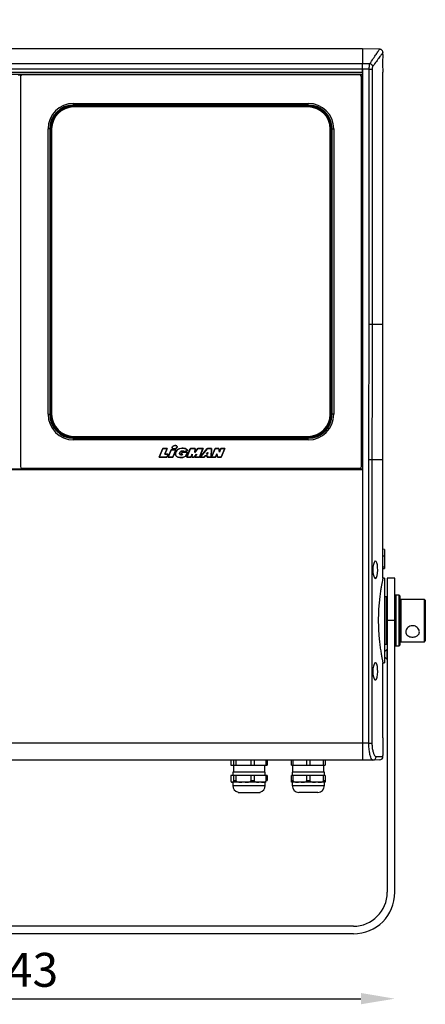
# Model space of a CAD drawing. Units: inches. Extents: x 11162 to 13221, y 2058 to 3795.
# Drawn here: x 12023 to 12263, y 2617 to 3199 of the extents above; entities that cross this region are included whole.
import ezdxf

# ---------------------------------------------------------------- set-up
doc = ezdxf.new("R2010")
doc.units = ezdxf.units.IN
doc.header["$MEASUREMENT"] = 0
doc.styles.get("Standard").update_dxf_attribs({"font": 'univer.TTF'})
doc.dimstyles.get("Standard").update_dxf_attribs({"dimtxt": 0.18, "dimasz": 0.18, "dimexe": 0.18, "dimexo": 0.0625, "dimgap": 0.09, "dimtad": 1, "dimtih": 1, "dimtoh": 1, "dimdec": 0, "dimzin": 0, "dimdsep": 46, "dimtxsty": 'Standard', "dimcen": 0.09, "dimse1": 1, "dimse2": 1, "dimclrd": 5, "dimclrt": 2, "dimadec": 0, "dimazin": 0, "dimtfac": 1, "dimtdec": 0, "dimtofl": 0, "dimtmove": 0, "dimatfit": 3, "dimfxl": 1, "dimtfillclr": 2, "dimtolj": 1, "dimtzin": 0, "dimarcsym": 0})

# ---------------------------------------------------------------- blocks, each defined once
blk = doc.blocks.new('*D98')
at = {"color": 5, "linetype": 'Continuous', "lineweight": -2, "ltscale": 6, "transparency": 16777216}
blk.add_line((11828.2, 3215.33), (12218.2, 3215.33), dxfattribs=at)
at = {"color": 5, "linetype": 'Continuous', "ltscale": 6, "transparency": 16777216}
for points in [[(11828.2, 3218.66), (11828.2, 3212), (11808.2, 3215.33)], [(12218.2, 3218.66), (12218.2, 3212), (12238.2, 3215.33)]]:
    blk.add_solid(points, dxfattribs=at)
at = {"layer": 'Defpoints', "color": 0, "linetype": 'Continuous', "ltscale": 6, "transparency": 16777216}
for p in [(12238.2, 3215.33), (11808.2, 2938.9), (12238.2, 2938.9)]:
    blk.add_point(p, dxfattribs=at)
at = {"color": 2, "linetype": 'Continuous', "lineweight": 18, "ltscale": 6, "transparency": 16777216, "insert": (12016.82, 3242.36), "char_height": 20, "attachment_point": 2}
blk.add_mtext('\\A1;430', dxfattribs=at)
blk = doc.blocks.new('*D101')
at = {"color": 5, "linetype": 'Continuous', "lineweight": -2, "ltscale": 6, "transparency": 16777216}
blk.add_line((11821.7, 2620.53), (12224.7, 2620.53), dxfattribs=at)
at = {"color": 5, "linetype": 'Continuous', "ltscale": 6, "transparency": 16777216}
for points in [[(11821.7, 2623.87), (11821.7, 2617.2), (11801.7, 2620.53)], [(12224.7, 2623.87), (12224.7, 2617.2), (12244.7, 2620.53)]]:
    blk.add_solid(points, dxfattribs=at)
at = {"layer": 'Defpoints', "color": 0, "linetype": 'Continuous', "ltscale": 6, "transparency": 16777216}
for p in [(11801.7, 2683.32), (12244.7, 2683.32), (12244.7, 2620.53)]:
    blk.add_point(p, dxfattribs=at)
at = {"color": 2, "linetype": 'Continuous', "lineweight": 18, "ltscale": 6, "transparency": 16777216, "insert": (12023.2, 2647.55), "char_height": 20, "attachment_point": 2}
blk.add_mtext('\\A1;443', dxfattribs=at)

msp = doc.modelspace()

# ---------------------------------------------------------------- linework, layer by layer
at = {"color": 7, "linetype": 'Continuous', "lineweight": 25}
for p, q in [((12225.7, 3181.32), (11820.7, 3181.32)), ((12235.67, 3181.15), (12225.7, 3181.32)), ((12225.7, 3181.32), (12225.7, 3172.58)), ((12237.68, 3177.9), (12237.69, 3178.03)), ((12237.7, 3177.99), (12237.7, 3179.07)), ((12225.7, 3172.58), (11820.7, 3172.58)), ((12225.7, 3169.4), (11820.7, 3169.4)), ((12225.7, 3169.4), (12225.7, 3172.58)), ((12229.95, 3172.53), (12225.7, 3172.58)), ((12225.7, 3167.32), (12225.7, 3169.4)), ((12229.56, 3169.4), (12225.7, 3169.4)), ((12225.7, 3169.4), (12225.7, 2771.32)), ((12229.56, 3169.4), (12231.31, 3169.4)), ((12229.56, 3018.75), (12229.56, 3169.4)), ((12231.31, 3169.4), (12231.31, 3018.75)), ((12225.7, 3167.32), (11820.7, 3167.32)), ((12225.7, 3166.32), (11820.7, 3166.32)), ((12024.13, 3165.82), (12022.26, 3165.82)), ((12023.65, 3164.97), (12023.65, 2934.68)), ((12223.94, 3165.97), (12024.65, 3165.97)), ((12225.7, 3165.82), (12224.46, 3165.82)), ((12224.94, 2934.68), (12224.94, 3164.97)), ((12237.7, 3018.75), (12237.7, 3167.66)), ((12055.05, 3149.2), (12193.55, 3149.2)), ((12055.05, 3148.2), (12055.05, 3149.2)), ((12193.55, 3148.2), (12055.05, 3148.2)), ((12055.05, 3148.2), (12055.05, 3148.13)), ((12193.55, 3148.13), (12055.05, 3148.13)), ((12055.05, 3147.07), (12055.05, 3147.57)), ((12055.05, 3147.57), (12193.55, 3147.57)), ((12193.55, 3147.07), (12055.05, 3147.07)), ((12193.55, 3148.2), (12193.55, 3149.2)), ((12193.55, 3148.2), (12193.55, 3148.13)), ((12193.55, 3147.07), (12193.55, 3147.57)), ((12039.92, 2965.57), (12039.92, 3134.07)), ((12040.92, 3134.07), (12039.92, 3134.07)), ((12040.92, 3134.07), (12040.92, 2965.57)), ((12040.92, 3134.07), (12040.99, 3134.07)), ((12040.99, 3134.07), (12040.99, 2965.57)), ((12041.55, 2965.57), (12041.55, 3134.07)), ((12042.05, 3134.07), (12041.55, 3134.07)), ((12042.05, 3134.07), (12042.05, 2965.57)), ((12206.55, 2965.57), (12206.55, 3134.07)), ((12206.55, 3134.07), (12207.05, 3134.07)), ((12207.05, 3134.07), (12207.05, 2965.57)), ((12207.61, 2965.57), (12207.61, 3134.07)), ((12207.68, 3134.07), (12207.61, 3134.07)), ((12207.68, 2965.57), (12207.68, 3134.07)), ((12207.68, 3134.07), (12208.68, 3134.07)), ((12208.68, 3134.07), (12208.68, 2965.57)), ((12231.31, 3018.75), (12237.7, 3018.75)), ((12039.92, 2965.57), (12040.92, 2965.57)), ((12040.92, 2965.57), (12040.99, 2965.57)), ((12041.55, 2965.57), (12042.05, 2965.57)), ((12207.05, 2965.57), (12206.55, 2965.57)), ((12207.68, 2965.57), (12207.61, 2965.57)), ((12208.68, 2965.57), (12207.68, 2965.57)), ((12055.05, 2952.07), (12055.05, 2952.57)), ((12055.05, 2952.57), (12193.55, 2952.57)), ((12193.55, 2952.07), (12055.05, 2952.07)), ((12055.05, 2951.45), (12055.05, 2951.52)), ((12055.05, 2951.52), (12193.55, 2951.52)), ((12055.05, 2950.45), (12055.05, 2951.45)), ((12055.05, 2951.45), (12193.55, 2951.45)), ((12193.55, 2950.45), (12055.05, 2950.45)), ((12193.55, 2952.07), (12193.55, 2952.57)), ((12193.55, 2951.45), (12193.55, 2951.52)), ((12193.55, 2950.45), (12193.55, 2951.45)), ((12105.56, 2940.31), (12107.72, 2945.35)), ((12107.74, 2945.33), (12105.6, 2940.33)), ((12107.72, 2945.35), (12107.74, 2945.33)), ((12107.72, 2945.35), (12110.28, 2945.35)), ((12110.24, 2945.33), (12107.74, 2945.33)), ((12108.9, 2942.09), (12110.24, 2945.33)), ((12108.94, 2942.12), (12108.9, 2942.09)), ((12110.83, 2942.09), (12108.9, 2942.09)), ((12110.28, 2945.35), (12108.94, 2942.12)), ((12108.94, 2942.12), (12110.87, 2942.12)), ((12110.1, 2940.33), (12110.83, 2942.09)), ((12110.87, 2942.12), (12110.11, 2940.31)), ((12110.28, 2945.35), (12110.24, 2945.33)), ((12110.79, 2940.31), (12112.61, 2944.63)), ((12112.62, 2944.61), (12110.83, 2940.34)), ((12110.87, 2942.12), (12110.83, 2942.09)), ((12112.61, 2944.63), (12112.62, 2944.61)), ((12112.61, 2944.63), (12115.5, 2944.63)), ((12115.46, 2944.6), (12112.62, 2944.61)), ((12113.22, 2945.78), (12113.25, 2945.79)), ((12113.66, 2940.34), (12115.46, 2944.6)), ((12115.5, 2944.63), (12113.67, 2940.31)), ((12114.44, 2947.08), (12114.45, 2947.05)), ((12114.92, 2945.25), (12114.92, 2945.27)), ((12115.14, 2942.39), (12115.17, 2942.38)), ((12115.5, 2944.63), (12115.46, 2944.6)), ((12116.15, 2946.55), (12116.12, 2946.54)), ((12117.78, 2942.97), (12117.75, 2942.98)), ((12118.48, 2942.06), (12119.06, 2943.29)), ((12118.48, 2942.06), (12118.52, 2942.08)), ((12119.35, 2942.06), (12118.48, 2942.06)), ((12118.5, 2943.71), (12118.49, 2943.73)), ((12119.07, 2943.26), (12118.52, 2942.08)), ((12118.52, 2942.08), (12119.39, 2942.08)), ((12119.06, 2943.29), (12119.07, 2943.26)), ((12119.06, 2943.29), (12122.27, 2943.29)), ((12122.23, 2943.26), (12119.07, 2943.26)), ((12119.13, 2945.59), (12119.13, 2945.56)), ((12119.18, 2941.61), (12119.35, 2942.06)), ((12119.39, 2942.08), (12119.2, 2941.58)), ((12119.35, 2942.06), (12119.39, 2942.08)), ((12122.4, 2944.38), (12120.41, 2943.47)), ((12120.41, 2943.47), (12120.42, 2943.51)), ((12120.42, 2943.51), (12122.35, 2944.39)), ((12121.15, 2940.78), (12122.23, 2943.26)), ((12122.27, 2943.29), (12121.17, 2940.76)), ((12121.85, 2940.3), (12123.95, 2945.35)), ((12123.97, 2945.32), (12121.89, 2940.32)), ((12122.27, 2943.29), (12122.23, 2943.26)), ((12122.4, 2944.38), (12122.35, 2944.39)), ((12123.95, 2945.35), (12123.97, 2945.32)), ((12123.95, 2945.35), (12126.85, 2945.35)), ((12126.82, 2945.32), (12123.97, 2945.32)), ((12124.3, 2940.32), (12124.94, 2941.97)), ((12124.94, 2941.97), (12124.88, 2940.32)), ((12124.91, 2941.81), (12124.94, 2941.97)), ((12126.3, 2940.32), (12127.69, 2941.98)), ((12126.65, 2943.09), (12126.82, 2945.32)), ((12128.35, 2945.32), (12126.65, 2943.09)), ((12126.68, 2943.18), (12126.65, 2943.09)), ((12126.85, 2945.35), (12126.68, 2943.18)), ((12126.68, 2943.18), (12128.33, 2945.35)), ((12126.85, 2945.35), (12126.82, 2945.32)), ((12127.69, 2941.98), (12126.88, 2940.32)), ((12127.57, 2941.8), (12127.69, 2941.98)), ((12128.33, 2945.35), (12128.35, 2945.32)), ((12128.33, 2945.35), (12131.47, 2945.35)), ((12131.43, 2945.32), (12128.35, 2945.32)), ((12129.35, 2940.32), (12131.43, 2945.32)), ((12131.47, 2945.35), (12129.37, 2940.3)), ((12129.68, 2940.34), (12133.99, 2945.38)), ((12134, 2945.36), (12129.74, 2940.36)), ((12131.47, 2945.35), (12131.43, 2945.32)), ((12134.27, 2943.08), (12133.5, 2942.11)), ((12133.56, 2942.14), (12133.5, 2942.11)), ((12133.5, 2942.11), (12134.15, 2942.11)), ((12133.56, 2942.14), (12134.23, 2942.99)), ((12134.13, 2942.14), (12133.56, 2942.14)), ((12133.99, 2945.38), (12134, 2945.36)), ((12133.99, 2945.38), (12136.53, 2945.38)), ((12136.5, 2945.36), (12134, 2945.36)), ((12134.23, 2942.99), (12134.13, 2942.14)), ((12134.13, 2942.14), (12134.15, 2942.11)), ((12134.15, 2942.11), (12134.27, 2943.08)), ((12134.23, 2942.99), (12134.27, 2943.08)), ((12136.18, 2940.36), (12136.5, 2945.36)), ((12136.53, 2945.38), (12136.21, 2940.34)), ((12136.46, 2940.31), (12138.55, 2945.36)), ((12138.57, 2945.33), (12136.49, 2940.33)), ((12136.53, 2945.38), (12136.5, 2945.36)), ((12138.55, 2945.36), (12138.57, 2945.33)), ((12138.55, 2945.36), (12140.86, 2945.36)), ((12140.84, 2945.33), (12138.57, 2945.33)), ((12138.85, 2940.33), (12139.62, 2942.28)), ((12139.61, 2942.18), (12138.87, 2940.31)), ((12139.61, 2942.18), (12139.62, 2942.28)), ((12139.91, 2940.31), (12139.61, 2942.18)), ((12139.62, 2942.28), (12139.93, 2940.33)), ((12140.86, 2945.36), (12140.84, 2945.33)), ((12141.14, 2943.28), (12140.84, 2945.33)), ((12140.86, 2945.36), (12141.15, 2943.38)), ((12141.95, 2945.33), (12141.14, 2943.28)), ((12141.15, 2943.38), (12141.14, 2943.28)), ((12141.15, 2943.38), (12141.94, 2945.36)), ((12141.94, 2945.36), (12141.95, 2945.33)), ((12141.94, 2945.36), (12144.35, 2945.36)), ((12144.31, 2945.33), (12141.95, 2945.33)), ((12142.23, 2940.33), (12144.31, 2945.33)), ((12144.35, 2945.36), (12142.25, 2940.31)), ((12144.35, 2945.36), (12144.31, 2945.33)), ((12105.56, 2940.31), (12105.6, 2940.33)), ((12110.11, 2940.31), (12105.56, 2940.31)), ((12105.6, 2940.33), (12110.1, 2940.33)), ((12110.11, 2940.31), (12110.1, 2940.33)), ((12110.79, 2940.31), (12110.83, 2940.34)), ((12113.67, 2940.31), (12110.79, 2940.31)), ((12110.83, 2940.34), (12113.66, 2940.34)), ((12113.67, 2940.31), (12113.66, 2940.34)), ((12117.17, 2940.16), (12117.17, 2940.18)), ((12119.18, 2941.61), (12119.2, 2941.58)), ((12121.17, 2940.76), (12121.15, 2940.78)), ((12121.85, 2940.3), (12121.89, 2940.32)), ((12124.32, 2940.3), (12121.85, 2940.3)), ((12121.89, 2940.32), (12124.3, 2940.32)), ((12124.32, 2940.3), (12124.3, 2940.32)), ((12124.91, 2941.81), (12124.32, 2940.3)), ((12124.85, 2940.3), (12124.91, 2941.81)), ((12124.85, 2940.3), (12124.88, 2940.32)), ((12126.31, 2940.3), (12124.85, 2940.3)), ((12124.88, 2940.32), (12126.3, 2940.32)), ((12126.31, 2940.3), (12126.3, 2940.32)), ((12127.57, 2941.8), (12126.31, 2940.3)), ((12126.84, 2940.3), (12127.57, 2941.8)), ((12126.84, 2940.3), (12126.88, 2940.32)), ((12129.37, 2940.3), (12126.84, 2940.3)), ((12126.88, 2940.32), (12129.35, 2940.32)), ((12129.37, 2940.3), (12129.35, 2940.32)), ((12129.68, 2940.34), (12129.74, 2940.36)), ((12132.19, 2940.34), (12129.68, 2940.34)), ((12129.74, 2940.36), (12132.18, 2940.36)), ((12132.18, 2940.36), (12132.74, 2941.08)), ((12132.19, 2940.34), (12132.18, 2940.36)), ((12132.75, 2941.05), (12132.19, 2940.34)), ((12132.74, 2941.08), (12134.02, 2941.08)), ((12132.75, 2941.05), (12132.74, 2941.08)), ((12133.99, 2941.05), (12132.75, 2941.05)), ((12133.93, 2940.34), (12133.99, 2941.05)), ((12133.93, 2940.34), (12133.95, 2940.36)), ((12136.21, 2940.34), (12133.93, 2940.34)), ((12134.02, 2941.08), (12133.95, 2940.36)), ((12133.95, 2940.36), (12136.18, 2940.36)), ((12133.99, 2941.05), (12134.02, 2941.08)), ((12136.21, 2940.34), (12136.18, 2940.36)), ((12136.46, 2940.31), (12136.49, 2940.33)), ((12138.87, 2940.31), (12136.46, 2940.31)), ((12136.49, 2940.33), (12138.85, 2940.33)), ((12138.87, 2940.31), (12138.85, 2940.33)), ((12139.91, 2940.31), (12139.93, 2940.33)), ((12142.25, 2940.31), (12139.91, 2940.31)), ((12139.93, 2940.33), (12142.23, 2940.33)), ((12142.25, 2940.31), (12142.23, 2940.33)), ((12229.34, 2771.32), (12229.34, 2938.9)), ((12231.2, 2938.9), (12231.2, 2771.32)), ((12231.2, 2938.9), (12237.7, 2938.9)), ((12237.7, 2885.88), (12237.7, 2938.9)), ((11820.7, 2933.32), (12225.7, 2933.32)), ((12225.7, 2932.82), (11820.7, 2932.82)), ((12024.65, 2933.68), (12223.94, 2933.68)), ((12225.7, 2932.82), (12225.7, 2771.32)), ((12238.7, 2885.82), (12237.7, 2885.91)), ((12238.7, 2885.82), (12238.7, 2882.07)), ((12237.66, 2882.05), (12238.7, 2882.07)), ((12238.7, 2882.07), (12238.7, 2875.51)), ((12237.69, 2875.49), (12238.7, 2875.51)), ((12237.7, 2874.49), (12238.7, 2874.57)), ((12237.7, 2868.88), (12237.7, 2874.49)), ((12238.7, 2875.51), (12238.7, 2874.57)), ((12238.7, 2868.82), (12237.69, 2868.91)), ((12238.7, 2868.82), (12238.7, 2818.82)), ((12244.7, 2868.82), (12240.2, 2868.82)), ((12240.2, 2868.82), (12240.2, 2843.82)), ((12244.7, 2843.82), (12244.7, 2868.82)), ((12239.7, 2857.82), (12238.7, 2857.82)), ((12239.7, 2850.63), (12239.7, 2857.82)), ((12245.2, 2858.82), (12244.7, 2858.32)), ((12247.2, 2858.82), (12245.2, 2858.82)), ((12245.2, 2858.82), (12245.2, 2828.82)), ((12247.7, 2858.32), (12247.2, 2858.82)), ((12247.2, 2835.71), (12247.2, 2858.82)), ((12247.7, 2858.32), (12247.7, 2835.98)), ((12262.2, 2856.32), (12248.2, 2856.32)), ((12248.2, 2856.32), (12248.2, 2837.06)), ((12262.7, 2855.82), (12262.2, 2856.32)), ((12262.2, 2837.06), (12262.2, 2856.32)), ((12262.7, 2855.82), (12262.7, 2837.33)), ((12238.86, 2848.86), (12238.7, 2849.14)), ((12239.58, 2849.81), (12239.55, 2849.75)), ((12239.7, 2829.82), (12239.7, 2850.63)), ((12240.04, 2849.82), (12239.7, 2849.82)), ((12240.2, 2849.57), (12240.06, 2849.81)), ((12244.7, 2843.82), (12240.2, 2843.82)), ((12240.2, 2843.82), (12240.2, 2683.32)), ((12244.7, 2683.32), (12244.7, 2843.82)), ((12239.7, 2838.83), (12239.71, 2838.82)), ((12239.71, 2838.77), (12239.92, 2838.77)), ((12239.72, 2838.77), (12239.74, 2838.79)), ((12262.7, 2837.33), (12262.7, 2831.82)), ((12247.2, 2828.82), (12247.2, 2835.71)), ((12247.7, 2835.98), (12247.7, 2829.32)), ((12248.2, 2837.06), (12248.2, 2831.32)), ((12262.2, 2831.32), (12262.2, 2837.06)), ((12262.2, 2831.32), (12262.7, 2831.82)), ((12238.7, 2829.82), (12239.7, 2829.82)), ((12239.97, 2826.6), (12238.7, 2825.32)), ((12240.2, 2826.27), (12239.97, 2826.6)), ((12239.97, 2826.6), (12239.97, 2821.05)), ((12244.7, 2829.32), (12245.2, 2828.82)), ((12245.2, 2828.82), (12247.2, 2828.82)), ((12247.2, 2828.82), (12247.7, 2829.32)), ((12248.2, 2831.32), (12262.2, 2831.32)), ((12238.7, 2822.32), (12239.97, 2821.05)), ((12239.97, 2821.05), (12240.2, 2821.38)), ((12237.69, 2818.74), (12238.7, 2818.82)), ((12237.7, 2774.49), (12237.7, 2818.77)), ((12225.7, 2771.32), (11820.7, 2771.32)), ((12225.7, 2771.32), (12225.7, 2761.32)), ((12229.34, 2771.32), (12225.7, 2771.32)), ((12229.34, 2771.32), (12231.2, 2771.32)), ((12233.68, 2763.43), (12237.7, 2763.5)), ((12237.7, 2763.5), (12237.7, 2764.16)), ((12225.7, 2761.32), (11820.7, 2761.32)), ((12147.91, 2761.32), (12147.91, 2758.32)), ((12147.91, 2758.32), (12149.68, 2758.32)), ((12149.37, 2758.32), (12149.37, 2754.32)), ((12149.68, 2758.32), (12149.68, 2761.32)), ((12149.68, 2758.32), (12150.91, 2758.32)), ((12150.91, 2761.32), (12150.91, 2758.32)), ((12150.91, 2758.32), (12159.78, 2758.32)), ((12159.78, 2758.32), (12159.78, 2761.32)), ((12159.78, 2758.32), (12161.61, 2758.32)), ((12161.61, 2761.32), (12161.61, 2758.32)), ((12161.61, 2758.32), (12168.71, 2758.32)), ((12167.87, 2754.32), (12167.87, 2758.32)), ((12168.71, 2758.32), (12168.71, 2761.32)), ((12168.71, 2758.32), (12169.32, 2758.32)), ((12169.32, 2761.32), (12169.32, 2758.32)), ((12183.62, 2758.32), (12183.62, 2761.32)), ((12183.62, 2758.32), (12184.55, 2758.32)), ((12184.37, 2758.32), (12184.37, 2754.32)), ((12184.55, 2761.32), (12184.55, 2758.32)), ((12184.55, 2758.32), (12192.68, 2758.32)), ((12192.68, 2758.32), (12192.68, 2761.32)), ((12192.68, 2758.32), (12194.55, 2758.32)), ((12194.55, 2761.32), (12194.55, 2758.32)), ((12194.55, 2758.32), (12202.68, 2758.32)), ((12202.68, 2758.32), (12202.68, 2761.32)), ((12202.68, 2758.32), (12203.62, 2758.32)), ((12202.87, 2754.32), (12202.87, 2758.32)), ((12203.62, 2761.32), (12203.62, 2758.32)), ((12231.78, 2761.43), (12225.7, 2761.32)), ((12235.73, 2761.5), (12231.78, 2761.43)), ((12147.91, 2752.32), (12147.91, 2749.32)), ((12149.68, 2752.32), (12147.91, 2752.32)), ((12149.07, 2754.32), (12149.07, 2752.32)), ((12168.17, 2754.32), (12149.07, 2754.32)), ((12149.68, 2749.32), (12149.68, 2752.32)), ((12150.91, 2752.32), (12149.68, 2752.32)), ((12159.78, 2752.32), (12150.91, 2752.32)), ((12150.91, 2752.32), (12150.91, 2749.32)), ((12159.78, 2749.32), (12159.78, 2752.32)), ((12161.61, 2752.32), (12159.78, 2752.32)), ((12161.61, 2752.32), (12161.61, 2749.32)), ((12168.71, 2752.32), (12161.61, 2752.32)), ((12168.17, 2752.32), (12168.17, 2754.32)), ((12168.71, 2749.32), (12168.71, 2752.32)), ((12169.32, 2752.32), (12168.71, 2752.32)), ((12169.32, 2752.32), (12169.32, 2749.32)), ((12183.62, 2749.32), (12183.62, 2752.32)), ((12184.55, 2752.32), (12183.62, 2752.32)), ((12184.07, 2754.32), (12184.07, 2752.32)), ((12203.17, 2754.32), (12184.07, 2754.32)), ((12192.68, 2752.32), (12184.55, 2752.32)), ((12184.55, 2752.32), (12184.55, 2749.32)), ((12192.68, 2749.32), (12192.68, 2752.32)), ((12194.55, 2752.32), (12192.68, 2752.32)), ((12202.68, 2752.32), (12194.55, 2752.32)), ((12194.55, 2752.32), (12194.55, 2749.32)), ((12202.68, 2749.32), (12202.68, 2752.32)), ((12203.62, 2752.32), (12202.68, 2752.32)), ((12203.17, 2752.32), (12203.17, 2754.32)), ((12203.62, 2752.32), (12203.62, 2749.32)), ((12148.61, 2748.32), (12148.57, 2748.32)), ((12148.98, 2748.32), (12148.61, 2748.32)), ((12154.42, 2748.32), (12148.98, 2748.32)), ((12149.07, 2748.32), (12149.07, 2746.32)), ((12149.07, 2746.32), (12168.17, 2746.32)), ((12149.68, 2749.32), (12150.91, 2749.32)), ((12156.26, 2748.32), (12154.42, 2748.32)), ((12164.43, 2748.32), (12156.26, 2748.32)), ((12159.78, 2749.32), (12161.61, 2749.32)), ((12165.9, 2748.32), (12164.43, 2748.32)), ((12168.67, 2748.32), (12165.9, 2748.32)), ((12168.17, 2746.32), (12168.17, 2748.32)), ((12168.71, 2749.32), (12169.32, 2749.32)), ((12183.62, 2749.32), (12184.55, 2749.32)), ((12187.78, 2748.32), (12183.62, 2748.32)), ((12184.07, 2748.32), (12184.07, 2746.32)), ((12184.07, 2746.32), (12203.17, 2746.32)), ((12189.46, 2748.32), (12187.78, 2748.32)), ((12197.78, 2748.32), (12189.46, 2748.32)), ((12192.68, 2749.32), (12194.55, 2749.32)), ((12199.46, 2748.32), (12197.78, 2748.32)), ((12203.62, 2748.32), (12199.46, 2748.32)), ((12202.68, 2749.32), (12203.62, 2749.32)), ((12203.17, 2746.32), (12203.17, 2748.32)), ((12152.12, 2742.44), (12152.12, 2742.32)), ((12152.12, 2742.32), (12153.37, 2742.32)), ((12153.37, 2742.32), (12165.12, 2742.32)), ((12165.12, 2742.32), (12165.12, 2742.44)), ((12199.17, 2742.32), (12188.07, 2742.32)), ((12220.2, 2663.32), (11826.2, 2663.32)), ((12220.2, 2658.82), (11826.2, 2658.82))]:
    msp.add_line(p, q, dxfattribs=at)
at = {"color": 7, "linetype": 'Continuous', "lineweight": 25, "flags": 128}
for points in [[(12233.27, 2878.91), (12232.92, 2878.83), (12232.42, 2878.09), (12232.01, 2876.83), (12231.76, 2875.24), (12231.7, 2873.55), (12231.81, 2871.94), (12232.08, 2870.53), (12232.48, 2869.43), (12232.96, 2868.79), (12233.47, 2868.72), (12233.93, 2869.27), (12234.28, 2870.37), (12234.51, 2871.86), (12234.6, 2873.54), (12234.56, 2875.22), (12234.39, 2876.74), (12234.1, 2877.95), (12233.71, 2878.73), (12233.43, 2878.95), (12233.43, 2878.95)], [(12233.27, 2818.91), (12232.92, 2818.83), (12232.42, 2818.09), (12232.01, 2816.83), (12231.76, 2815.24), (12231.7, 2813.55), (12231.81, 2811.94), (12232.08, 2810.53), (12232.48, 2809.43), (12232.96, 2808.79), (12233.47, 2808.72), (12233.93, 2809.27), (12234.28, 2810.37), (12234.51, 2811.86), (12234.6, 2813.54), (12234.56, 2815.22), (12234.39, 2816.74), (12234.1, 2817.95), (12233.71, 2818.73), (12233.43, 2818.95), (12233.43, 2818.95)]]:
    msp.add_lwpolyline(points, dxfattribs=at)
at = {"color": 7, "linetype": 'Continuous', "lineweight": 25}
for centre, radius, start, end in [((12229.36, 3170.11), 2.49, 19.37193, 76.28604), ((12055.05, 3134.07), 15.13, 90, 180), ((12055.05, 3134.07), 14.13, 90, 180), ((12055.05, 3134.07), 14.06, 90, 180), ((12055.05, 3134.07), 13.5, 90, 180), ((12055.05, 3134.07), 13, 90, 180), ((12193.55, 3134.07), 15.13, 0, 90), ((12193.55, 3134.07), 14.13, 0, 90), ((12193.55, 3134.07), 14.06, 0, 90), ((12193.55, 3134.07), 13.5, 0, 90), ((12193.55, 3134.07), 13, 0, 90), ((12055.05, 2965.57), 15.13, 180, 270), ((12055.05, 2965.57), 14.13, 180, 270), ((12055.05, 2965.57), 14.06, 180, 270), ((12055.05, 2965.57), 13.5, 180, 270), ((12055.05, 2965.57), 13, 180, 270), ((12193.55, 2965.57), 13, 270, 0), ((12193.55, 2965.57), 13.5, 270, 0), ((12193.55, 2965.57), 15.13, 270, 0), ((12193.55, 2965.57), 14.13, 270, 0), ((12193.55, 2965.57), 14.06, 270, 0), ((12248.2, 2856.82), 0.5, 180, 270), ((12248.2, 2830.82), 0.5, 90, 180), ((12231.71, 2763.39), 1.97, 271.99057, 1.03486), ((12235.7, 2763.5), 2, 271, 0.80635), ((12153.07, 2746.32), 4, 180, 256.2168), ((12164.17, 2746.32), 4, 283.7832, 0), ((12188.07, 2746.32), 4, 180, 270), ((12199.17, 2746.32), 4, 270, 0), ((12220.2, 2683.32), 20, 270, 0), ((12220.2, 2683.32), 24.5, 270, 0)]:
    msp.add_arc(centre, radius, start, end, dxfattribs=at)
for centre, major_axis, ratio, start_param, end_param in [((12024.65, 3164.97), (0.707, -0.707), 0.999695, 2.356347, 3.926839), ((12223.94, 3164.97), (-0.707, -0.707), 0.999695, 2.356347, 3.926839), ((12024.65, 2934.68), (0.707, 0.707), 0.999695, 2.356347, 3.926839), ((12223.94, 2934.68), (-0.707, 0.707), 0.999695, 2.356347, 3.926839), ((12119.91, 2829.25), (11.34, 458.03), 0.255961, 4.819841, 4.834251)]:
    msp.add_ellipse(centre, major_axis=major_axis, ratio=ratio, start_param=start_param, end_param=end_param, dxfattribs=at)
for points, knots in [([(12229.95, 3172.53), (12230.3, 3173.08), (12231.36, 3174.73), (12232.9, 3177.06), (12234.39, 3179.24), (12235.33, 3180.59), (12235.79, 3181.22), (12235.69, 3181.09), (12235.67, 3181.06)], [0, 0, 0, 0, 0.106887, 0.318219, 0.52943, 0.739255, 0.949002, 1, 1, 1, 1]), ([(12237.66, 3179.07), (12237.67, 3179.21), (12237.7, 3179.58), (12237.46, 3180.17), (12236.99, 3180.74), (12236.36, 3181.06), (12235.89, 3181.17), (12235.67, 3181.15), (12235.66, 3181.14)], [0, 0, 0, 0, 0.129283, 0.342982, 0.564069, 0.802822, 0.987776, 1, 1, 1, 1]), ([(12237.63, 3179.07), (12237.65, 3179.09), (12237.75, 3179.22), (12237.29, 3178.63), (12236.32, 3177.34), (12234.77, 3175.27), (12233.17, 3173.05), (12232.07, 3171.46), (12231.71, 3170.93)], [0, 0, 0, 0, 0.0522, 0.259118, 0.471716, 0.680362, 0.893512, 1, 1, 1, 1]), ([(12237.69, 3177.99), (12237.69, 3177.99), (12237.69, 3177.99), (12237.63, 3177.32), (12237.55, 3176.15), (12237.48, 3174.57), (12237.45, 3172.81), (12237.48, 3171.05), (12237.55, 3169.48), (12237.63, 3168.31), (12237.69, 3167.65), (12237.69, 3167.66), (12237.69, 3167.66)], [0, 0, 0, 0, 0.07194, 0.178837, 0.285994, 0.393542, 0.501009, 0.608139, 0.715262, 0.822718, 0.930272, 1, 1, 1, 1]), ([(12229.56, 3169.4), (12229.57, 3169.73), (12229.59, 3170.5), (12229.72, 3171.64), (12229.87, 3172.23), (12229.95, 3172.53)], [0, 0, 0, 0, 0.2709023, 0.6406687, 1, 1, 1, 1]), ([(12231.71, 3170.93), (12231.63, 3170.79), (12231.47, 3170.51), (12231.33, 3169.95), (12231.31, 3169.56), (12231.31, 3169.4)], [0, 0, 0, 0, 0.369936, 0.736819, 1, 1, 1, 1]), ([(12229.34, 2938.9), (12229.36, 2947.68), (12229.38, 2965.26), (12229.48, 2991.88), (12229.54, 3009.71), (12229.56, 3018.75)], [0, 0, 0, 0, 0.330102, 0.660204, 1, 1, 1, 1]), ([(12231.31, 3018.75), (12231.3, 3009.7), (12231.27, 2991.87), (12231.22, 2965.25), (12231.2, 2947.68), (12231.2, 2938.9)], [0, 0, 0, 0, 0.339879, 0.669964, 1, 1, 1, 1]), ([(12237.7, 2938.9), (12237.7, 2941.73), (12237.7, 2947.31), (12237.7, 2955.43), (12237.7, 2963.32), (12237.7, 2971.04), (12237.7, 2978.59), (12237.7, 2986.38), (12237.7, 2994.41), (12237.7, 3002.63), (12237.7, 3010.69), (12237.7, 3016.08), (12237.7, 3018.75)], [0, 0, 0, 0, 0.1048495, 0.2065426, 0.3057794, 0.4028454, 0.4977406, 0.590465, 0.6969604, 0.8004405, 0.9012556, 1, 1, 1, 1]), ([(12113.22, 2945.78), (12113.21, 2945.85), (12113.19, 2945.99), (12113.26, 2946.24), (12113.46, 2946.54), (12113.86, 2946.87), (12114.23, 2947), (12114.44, 2947.08)], [0, 0, 0, 0, 0.110329, 0.220195, 0.391364, 0.656585, 1, 1, 1, 1]), ([(12114.92, 2945.25), (12114.7, 2945.21), (12114.33, 2945.14), (12113.83, 2945.22), (12113.51, 2945.37), (12113.31, 2945.56), (12113.25, 2945.71), (12113.22, 2945.78)], [0, 0, 0, 0, 0.3438963, 0.5871003, 0.7585545, 0.8834371, 1, 1, 1, 1]), ([(12114.45, 2947.05), (12114.24, 2946.98), (12113.88, 2946.85), (12113.49, 2946.54), (12113.3, 2946.26), (12113.22, 2946.01), (12113.24, 2945.86), (12113.25, 2945.79)], [0, 0, 0, 0, 0.353574, 0.593389, 0.763716, 0.886022, 1, 1, 1, 1]), ([(12113.25, 2945.79), (12113.27, 2945.72), (12113.32, 2945.59), (12113.5, 2945.41), (12113.81, 2945.25), (12114.31, 2945.16), (12114.7, 2945.23), (12114.92, 2945.27)], [0, 0, 0, 0, 0.1081417, 0.2158114, 0.38585, 0.6511994, 1, 1, 1, 1]), ([(12114.44, 2947.08), (12114.67, 2947.12), (12115.04, 2947.19), (12115.54, 2947.1), (12115.86, 2946.95), (12116.06, 2946.77), (12116.12, 2946.62), (12116.15, 2946.55)], [0, 0, 0, 0, 0.3438396, 0.5869753, 0.758489, 0.8833411, 1, 1, 1, 1]), ([(12116.12, 2946.54), (12116.1, 2946.6), (12116.05, 2946.73), (12115.87, 2946.91), (12115.56, 2947.07), (12115.06, 2947.16), (12114.67, 2947.09), (12114.45, 2947.05)], [0, 0, 0, 0, 0.108108, 0.215745, 0.385731, 0.651167, 1, 1, 1, 1]), ([(12116.15, 2946.55), (12116.16, 2946.47), (12116.18, 2946.33), (12116.11, 2946.08), (12115.91, 2945.78), (12115.51, 2945.45), (12115.14, 2945.32), (12114.92, 2945.25)], [0, 0, 0, 0, 0.1103696, 0.2202733, 0.391466, 0.6566413, 1, 1, 1, 1]), ([(12114.92, 2945.27), (12115.13, 2945.35), (12115.49, 2945.47), (12115.87, 2945.78), (12116.07, 2946.06), (12116.15, 2946.32), (12116.13, 2946.47), (12116.12, 2946.54)], [0, 0, 0, 0, 0.353682, 0.593383, 0.763729, 0.886054, 1, 1, 1, 1]), ([(12117.17, 2940.16), (12116.86, 2940.24), (12116.24, 2940.41), (12115.57, 2940.97), (12115.2, 2941.61), (12115.12, 2942.08), (12115.14, 2942.34), (12115.14, 2942.39)], [0, 0, 0, 0, 0.290813, 0.57837, 0.766437, 0.95525, 1, 1, 1, 1]), ([(12115.14, 2942.39), (12115.22, 2942.75), (12115.37, 2943.49), (12116.04, 2944.41), (12117.08, 2945.16), (12118.17, 2945.49), (12118.92, 2945.57), (12119.13, 2945.59)], [0, 0, 0, 0, 0.200121, 0.400391, 0.596964, 0.886149, 1, 1, 1, 1]), ([(12119.13, 2945.56), (12118.55, 2945.48), (12117.57, 2945.34), (12116.32, 2944.65), (12115.54, 2943.73), (12115.24, 2942.91), (12115.18, 2942.46), (12115.17, 2942.38)], [0, 0, 0, 0, 0.312545, 0.534319, 0.757569, 0.956437, 1, 1, 1, 1]), ([(12115.17, 2942.38), (12115.17, 2942.19), (12115.16, 2941.8), (12115.41, 2941.25), (12115.86, 2940.74), (12116.47, 2940.35), (12116.96, 2940.23), (12117.17, 2940.18)], [0, 0, 0, 0, 0.176911, 0.353834, 0.535271, 0.8032, 1, 1, 1, 1]), ([(12119.2, 2941.58), (12118.9, 2941.58), (12118.48, 2941.57), (12118.01, 2941.73), (12117.78, 2941.9), (12117.66, 2942.1), (12117.6, 2942.37), (12117.64, 2942.67), (12117.72, 2942.88), (12117.75, 2942.98)], [0, 0, 0, 0, 0.340691, 0.475627, 0.567024, 0.659144, 0.739255, 0.877442, 1, 1, 1, 1]), ([(12117.78, 2942.97), (12117.74, 2942.87), (12117.66, 2942.65), (12117.62, 2942.33), (12117.7, 2942.06), (12117.85, 2941.87), (12118.11, 2941.71), (12118.57, 2941.6), (12118.95, 2941.6), (12119.18, 2941.61)], [0, 0, 0, 0, 0.1190997, 0.2847469, 0.3675707, 0.4507193, 0.5532761, 0.7322785, 1, 1, 1, 1]), ([(12117.75, 2942.98), (12117.81, 2943.08), (12117.9, 2943.24), (12118.14, 2943.52), (12118.35, 2943.65), (12118.49, 2943.73)], [0, 0, 0, 0, 0.307494, 0.546203, 1, 1, 1, 1]), ([(12118.5, 2943.71), (12118.41, 2943.66), (12118.18, 2943.52), (12117.94, 2943.26), (12117.82, 2943.04), (12117.78, 2942.97)], [0, 0, 0, 0, 0.28904, 0.765785, 1, 1, 1, 1]), ([(12118.49, 2943.73), (12118.63, 2943.79), (12119, 2943.95), (12119.55, 2943.96), (12120, 2943.85), (12120.27, 2943.71), (12120.38, 2943.57), (12120.42, 2943.51)], [0, 0, 0, 0, 0.221843, 0.57705, 0.75293, 0.893307, 1, 1, 1, 1]), ([(12120.41, 2943.47), (12120.37, 2943.54), (12120.26, 2943.69), (12119.94, 2943.86), (12119.43, 2943.94), (12118.91, 2943.89), (12118.59, 2943.75), (12118.5, 2943.71)], [0, 0, 0, 0, 0.108417, 0.267611, 0.499947, 0.852535, 1, 1, 1, 1]), ([(12119.13, 2945.59), (12119.62, 2945.58), (12120.6, 2945.57), (12121.69, 2945.02), (12122.23, 2944.56), (12122.38, 2944.39), (12122.4, 2944.38)], [0, 0, 0, 0, 0.408975, 0.81096, 0.980819, 1, 1, 1, 1]), ([(12122.35, 2944.39), (12122.06, 2944.64), (12121.48, 2945.14), (12120.34, 2945.56), (12119.54, 2945.56), (12119.13, 2945.56)], [0, 0, 0, 0, 0.3237922, 0.6490718, 1, 1, 1, 1]), ([(12117.17, 2940.18), (12117.55, 2940.14), (12118.31, 2940.05), (12119.36, 2940.14), (12120.33, 2940.35), (12120.87, 2940.64), (12121.15, 2940.78)], [0, 0, 0, 0, 0.279733, 0.553556, 0.772909, 1, 1, 1, 1]), ([(12121.17, 2940.76), (12120.73, 2940.56), (12119.62, 2940.04), (12118.2, 2940.01), (12117.32, 2940.13), (12117.17, 2940.16)], [0, 0, 0, 0, 0.349094, 0.887908, 1, 1, 1, 1]), ([(12237.66, 2882.05), (12237.66, 2882.28), (12237.66, 2882.84), (12237.66, 2883.77), (12237.67, 2884.71), (12237.69, 2885.43), (12237.7, 2885.86), (12237.7, 2885.87), (12237.7, 2885.88)], [0, 0, 0, 0, 0.121844, 0.306491, 0.491124, 0.675927, 0.86096, 1, 1, 1, 1]), ([(12237.7, 2874.49), (12237.7, 2874.49), (12237.7, 2874.46), (12237.7, 2874.56), (12237.69, 2874.77), (12237.69, 2875.1), (12237.69, 2875.37), (12237.69, 2875.49)], [0, 0, 0, 0, 0.010881, 0.266889, 0.522896, 0.778839, 1, 1, 1, 1]), ([(12237.69, 2868.88), (12237.69, 2868.89), (12237.72, 2869.01), (12237.62, 2868.56), (12237.4, 2867.51), (12237.07, 2865.85), (12236.7, 2863.85), (12236.45, 2862.32), (12236.33, 2861.55)], [0, 0, 0, 0, 0.018063, 0.234619, 0.443083, 0.657483, 0.827205, 1, 1, 1, 1]), ([(12236.33, 2861.55), (12236.17, 2860.52), (12235.87, 2858.45), (12235.45, 2854.8), (12235.13, 2850.83), (12234.95, 2846.7), (12234.92, 2842.48), (12235.05, 2838.39), (12235.31, 2834.44), (12235.68, 2830.78), (12236.11, 2827.42), (12236.58, 2824.49), (12237.02, 2822.05), (12237.38, 2820.22), (12237.62, 2819.11), (12237.72, 2818.65), (12237.69, 2818.76), (12237.69, 2818.77)], [0, 0, 0, 0, 0.070302, 0.142611, 0.212926, 0.28537, 0.354122, 0.424921, 0.492861, 0.562701, 0.632003, 0.703216, 0.774268, 0.847371, 0.918516, 0.991785, 1, 1, 1, 1]), ([(12239.69, 2849.51), (12239.73, 2849.13), (12239.81, 2848.37), (12239.93, 2846.11), (12240.05, 2843.56), (12240.14, 2841.54), (12240.19, 2840.77), (12240.2, 2840.63)], [0, 0, 0, 0, 0.236592, 0.474537, 0.712237, 0.948806, 1, 1, 1, 1]), ([(12240.04, 2849.82), (12240.04, 2849.82), (12240.06, 2849.82), (12240.09, 2849.74), (12240.13, 2849.54), (12240.17, 2849.22), (12240.19, 2849), (12240.2, 2848.87), (12240.2, 2848.87)], [0, 0, 0, 0, 0.089282, 0.293411, 0.578373, 0.813585, 0.995189, 1, 1, 1, 1]), ([(12239.7, 2840.45), (12239.7, 2840.34), (12239.74, 2839.85), (12239.8, 2839.28), (12239.86, 2838.84), (12239.9, 2838.83), (12239.91, 2838.83)], [0, 0, 0, 0, 0.106401, 0.488787, 0.87545, 1, 1, 1, 1]), ([(12239.91, 2838.79), (12240, 2838.63), (12240.09, 2838.46), (12240.19, 2838.3), (12240.2, 2838.29)], [0, 0, 0, 0, 0.945152, 1, 1, 1, 1]), ([(12259.2, 2837.06), (12259.16, 2836.7), (12259.07, 2835.98), (12258.42, 2835.1), (12257.44, 2834.45), (12256.19, 2834.08), (12254.84, 2834.01), (12253.56, 2834.23), (12252.45, 2834.72), (12251.61, 2835.49), (12251.17, 2836.51), (12251.19, 2837.65), (12251.62, 2838.77), (12252.44, 2839.77), (12253.57, 2840.51), (12254.9, 2840.84), (12256.23, 2840.71), (12257.44, 2840.17), (12258.41, 2839.29), (12259.07, 2838.19), (12259.16, 2837.43), (12259.2, 2837.06)], [0, 0, 0, 0, 0.051871, 0.103685, 0.157011, 0.211705, 0.264662, 0.31543, 0.366988, 0.421009, 0.475463, 0.527716, 0.578613, 0.630805, 0.685161, 0.739307, 0.790888, 0.841662, 0.894516, 0.949186, 1, 1, 1, 1]), ([(12237.69, 2774.49), (12237.69, 2774.49), (12237.69, 2774.49), (12237.67, 2773.81), (12237.62, 2772.62), (12237.59, 2771.04), (12237.58, 2769.28), (12237.59, 2767.52), (12237.63, 2765.95), (12237.67, 2764.79), (12237.69, 2764.15), (12237.69, 2764.16), (12237.69, 2764.16)], [0, 0, 0, 0, 0.073276, 0.180541, 0.287876, 0.395323, 0.502768, 0.610147, 0.717525, 0.824971, 0.932417, 1, 1, 1, 1]), ([(12231.78, 2761.43), (12231.58, 2761.5), (12231.14, 2761.65), (12230.46, 2763.02), (12229.85, 2765.27), (12229.43, 2768.13), (12229.37, 2770.26), (12229.34, 2771.32)], [0, 0, 0, 0, 0.174217, 0.390067, 0.596079, 0.797569, 1, 1, 1, 1]), ([(12231.2, 2771.32), (12231.22, 2770.47), (12231.28, 2768.76), (12231.72, 2766.48), (12232.33, 2764.69), (12233.03, 2763.6), (12233.48, 2763.48), (12233.68, 2763.43)], [0, 0, 0, 0, 0.199333, 0.399183, 0.605589, 0.823594, 1, 1, 1, 1]), ([(12147.91, 2749.32), (12147.91, 2749.27), (12147.92, 2749.16), (12147.94, 2748.97), (12147.99, 2748.74), (12148.15, 2748.39), (12148.37, 2748.33), (12148.55, 2748.33), (12148.61, 2748.32)], [0, 0, 0, 0, 0.037792, 0.083939, 0.156056, 0.296679, 0.758439, 1, 1, 1, 1]), ([(12148.98, 2748.32), (12149.05, 2748.33), (12149.24, 2748.33), (12149.46, 2748.39), (12149.62, 2748.8), (12149.66, 2749.01), (12149.68, 2749.17), (12149.68, 2749.28), (12149.68, 2749.32)], [0, 0, 0, 0, 0.252011, 0.745042, 0.868451, 0.918457, 0.968914, 1, 1, 1, 1]), ([(12150.91, 2749.32), (12150.91, 2749.27), (12150.92, 2749.16), (12151.03, 2748.97), (12151.29, 2748.74), (12152.11, 2748.39), (12153.21, 2748.33), (12154.11, 2748.33), (12154.42, 2748.32)], [0, 0, 0, 0, 0.037792, 0.083939, 0.156056, 0.296679, 0.758439, 1, 1, 1, 1]), ([(12156.26, 2748.32), (12156.69, 2748.33), (12157.66, 2748.33), (12158.76, 2748.44), (12159.43, 2748.78), (12159.63, 2748.95), (12159.75, 2749.14), (12159.77, 2749.26), (12159.78, 2749.32), (12159.78, 2749.32)], [0, 0, 0, 0, 0.338185, 0.757961, 0.834254, 0.911027, 0.953994, 0.997347, 1, 1, 1, 1]), ([(12161.61, 2749.32), (12161.62, 2749.27), (12161.63, 2749.16), (12161.71, 2748.97), (12161.92, 2748.74), (12162.57, 2748.39), (12163.46, 2748.33), (12164.18, 2748.33), (12164.43, 2748.32)], [0, 0, 0, 0, 0.037792, 0.083939, 0.156056, 0.296679, 0.758439, 1, 1, 1, 1]), ([(12165.9, 2748.32), (12166.24, 2748.33), (12167.02, 2748.33), (12167.9, 2748.44), (12168.43, 2748.78), (12168.59, 2748.95), (12168.69, 2749.14), (12168.71, 2749.26), (12168.71, 2749.32), (12168.71, 2749.32)], [0, 0, 0, 0, 0.338185, 0.757961, 0.834254, 0.911027, 0.953994, 0.997347, 1, 1, 1, 1]), ([(12183.62, 2748.32), (12183.62, 2748.33), (12183.62, 2748.33), (12183.62, 2748.39), (12183.62, 2748.8), (12183.62, 2749.01), (12183.62, 2749.17), (12183.62, 2749.28), (12183.62, 2749.32)], [0, 0, 0, 0, 0.252011, 0.745042, 0.868451, 0.918457, 0.968914, 1, 1, 1, 1]), ([(12184.55, 2749.32), (12184.56, 2749.27), (12184.57, 2749.16), (12184.67, 2748.97), (12184.91, 2748.74), (12185.66, 2748.39), (12186.67, 2748.33), (12187.49, 2748.33), (12187.78, 2748.32)], [0, 0, 0, 0, 0.037792, 0.083939, 0.156056, 0.296679, 0.758439, 1, 1, 1, 1]), ([(12189.46, 2748.32), (12189.86, 2748.33), (12190.75, 2748.33), (12191.75, 2748.44), (12192.36, 2748.78), (12192.55, 2748.95), (12192.66, 2749.14), (12192.68, 2749.26), (12192.68, 2749.32), (12192.68, 2749.32)], [0, 0, 0, 0, 0.338185, 0.757961, 0.834254, 0.911027, 0.953994, 0.997347, 1, 1, 1, 1]), ([(12194.55, 2749.32), (12194.56, 2749.27), (12194.57, 2749.16), (12194.67, 2748.97), (12194.91, 2748.74), (12195.66, 2748.39), (12196.67, 2748.33), (12197.49, 2748.33), (12197.78, 2748.32)], [0, 0, 0, 0, 0.037792, 0.083939, 0.156056, 0.296679, 0.758439, 1, 1, 1, 1]), ([(12199.46, 2748.32), (12199.86, 2748.33), (12200.75, 2748.33), (12201.75, 2748.44), (12202.36, 2748.78), (12202.55, 2748.95), (12202.66, 2749.14), (12202.68, 2749.26), (12202.68, 2749.32), (12202.68, 2749.32)], [0, 0, 0, 0, 0.338185, 0.757961, 0.834254, 0.911027, 0.953994, 0.997347, 1, 1, 1, 1]), ([(12203.62, 2749.32), (12203.62, 2749.27), (12203.62, 2749.16), (12203.62, 2748.97), (12203.62, 2748.74), (12203.62, 2748.39), (12203.62, 2748.33), (12203.62, 2748.33), (12203.62, 2748.32)], [0, 0, 0, 0, 0.037792, 0.083939, 0.156056, 0.296679, 0.758439, 1, 1, 1, 1])]:
    msp.add_open_spline(points, degree=3, knots=knots, dxfattribs=at)
for points in [[(12229.56, 3018.75), (12229.74, 3018.75), (12230.1, 3018.75), (12230.6, 3018.75), (12231.02, 3018.75), (12231.21, 3018.75), (12231.31, 3018.75)], [(12229.34, 2938.9), (12229.54, 2938.9), (12229.95, 2938.9), (12230.5, 2938.9), (12230.94, 2938.9), (12231.11, 2938.9), (12231.2, 2938.9)]]:
    msp.add_open_spline(points, degree=3, dxfattribs=at)

# ---------------------------------------------------------------- dimensions: what is measured, and where the dimension line sits
at = {"color": 7, "linetype": 'Continuous', "lineweight": 18, "ltscale": 6}
for base, p1, p2, picture, middle in [((12238.2, 3215.33), (11808.2, 2938.9), (12238.2, 2938.9), '*D98', (12016.82, 3215.33)), ((12244.7, 2620.53), (11801.7, 2683.32), (12244.7, 2683.32), '*D101', (12023.2, 2620.53))]:
    dim = msp.add_linear_dim(base=base, p1=p1, p2=p2, dimstyle='Standard', override={"dimscale": 10, "dimtxt": 2, "dimasz": 2, "dimgap": 0.625}, dxfattribs=at)
    dim.commit()
    dim.dimension.update_dxf_attribs({"geometry": picture, "text_midpoint": middle, "dimtype": 160})

doc.saveas('drawing.dxf')
